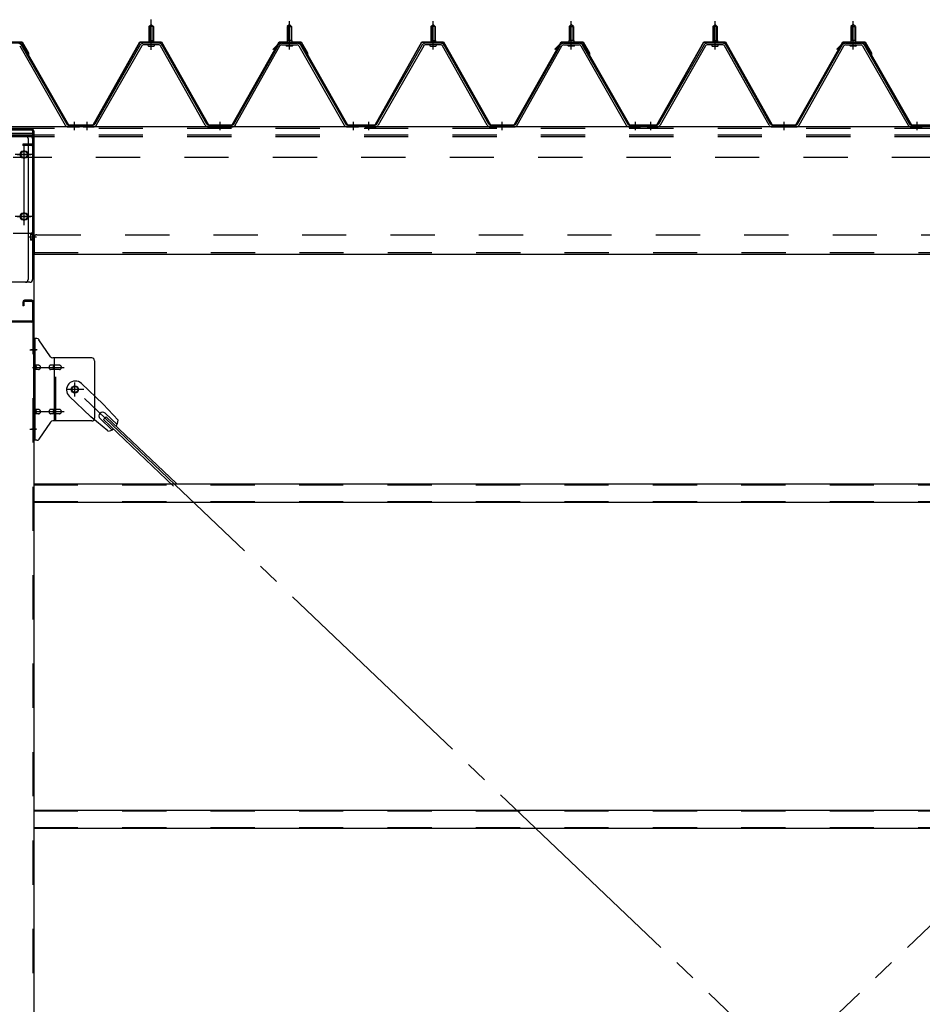
# Model space of a CAD drawing. Extents: x 868 to 32764, y 310 to 22484.
# Drawn here: x 24424 to 26057, y 17048 to 18829 of the extents above; entities that cross this region are included whole.
import ezdxf

# ---------------------------------------------------------------- set-up
doc = ezdxf.new("R2010")
doc.units = 0
doc.header["$LTSCALE"] = 80
for name, pattern in [('1PL-M', [15, 12, -1, 1, -1]), ('1PL-SL', [6.5, 5, -0.5, 0.5, -0.5]), ('HIDE-L', [3, 2, -1]), ('HIDE-M', [2, 1, -1])]:
    doc.linetypes.add(name, pattern=pattern)
for name, color, linetype in [('パネル受フレ-ム', 1, 'CONTINUOUS'), ('ブレ-ス', 3, 'CONTINUOUS'), ('ブレ-ス取付金物', 2, 'CONTINUOUS'), ('ヨドル-フ88', 2, 'CONTINUOUS'), ('後柱', 3, 'CONTINUOUS'), ('後桁', 3, 'CONTINUOUS'), ('梁AB', 2, 'CONTINUOUS'), ('梁取付金具', 2, 'CONTINUOUS'), ('胴縁', 1, 'CONTINUOUS')]:
    doc.layers.add(name, color=color, linetype=linetype)

msp = doc.modelspace()

# ---------------------------------------------------------------- linework, layer by layer
at = {"layer": 'パネル受フレ-ム'}
for p, q in [((24657.9, 18816.5), (24661.9, 18820.5)), ((24665.9, 18816.5), (24657.9, 18816.5)), ((24657.9, 18816.5), (24657.9, 18791.5)), ((24661.9, 18820.5), (24665.9, 18816.5)), ((24665.9, 18816.5), (24665.9, 18791.5)), ((24911.9, 18820.5), (24907.9, 18816.5)), ((24907.9, 18816.5), (24907.9, 18791.5)), ((24907.9, 18816.5), (24915.9, 18816.5)), ((24915.9, 18816.5), (24911.9, 18820.5)), ((24915.9, 18816.5), (24915.9, 18791.5)), ((25167.9, 18816.5), (25171.9, 18820.5)), ((25175.9, 18816.5), (25167.9, 18816.5)), ((25167.9, 18816.5), (25167.9, 18791.5)), ((25171.9, 18820.5), (25175.9, 18816.5)), ((25175.9, 18816.5), (25175.9, 18791.5)), ((25421.9, 18820.5), (25417.9, 18816.5)), ((25417.9, 18816.5), (25417.9, 18791.5)), ((25417.9, 18816.5), (25425.9, 18816.5)), ((25425.9, 18816.5), (25421.9, 18820.5)), ((25425.9, 18816.5), (25425.9, 18791.5)), ((25677.9, 18816.5), (25681.9, 18820.5)), ((25685.9, 18816.5), (25677.9, 18816.5)), ((25677.9, 18816.5), (25677.9, 18791.5)), ((25681.9, 18820.5), (25685.9, 18816.5)), ((25685.9, 18816.5), (25685.9, 18791.5)), ((25931.9, 18820.5), (25927.9, 18816.5)), ((25927.9, 18816.5), (25927.9, 18791.5)), ((25927.9, 18816.5), (25935.9, 18816.5)), ((25935.9, 18816.5), (25931.9, 18820.5)), ((25935.9, 18816.5), (25935.9, 18791.5)), ((24424, 18781.7), (24506.2, 18638.2)), ((24426.8, 18783.3), (24509, 18639.8)), ((24642.1, 18783.3), (24559.8, 18639.8)), ((24644.9, 18781.7), (24562.6, 18638.2)), ((24676.2, 18786.5), (24647.6, 18786.5)), ((24676.2, 18783.3), (24647.6, 18783.3)), ((24656, 18786.5), (24656, 18787.5)), ((24656, 18787.5), (24667.8, 18787.5)), ((24656.9, 18781.3), (24666.9, 18781.3)), ((24657.7, 18791.5), (24657.7, 18787.5)), ((24657.7, 18791.5), (24666.2, 18791.5)), ((24666.2, 18791.5), (24666.2, 18787.5)), ((24667.8, 18787.5), (24667.8, 18786.5)), ((24759.7, 18638.2), (24679, 18781.6)), ((24762.5, 18639.8), (24681.8, 18783.2)), ((24811.3, 18639.8), (24892.1, 18783.2)), ((24814.1, 18638.2), (24894.9, 18781.6)), ((24897.7, 18786.5), (24926.2, 18786.5)), ((24897.7, 18783.3), (24926.2, 18783.3)), ((24917.8, 18787.5), (24906, 18787.5)), ((24906, 18787.5), (24906, 18786.5)), ((24916.9, 18781.3), (24906.9, 18781.3)), ((24916.2, 18791.5), (24907.7, 18791.5)), ((24907.7, 18791.5), (24907.7, 18787.5)), ((24916.2, 18791.5), (24916.2, 18787.5)), ((24917.8, 18786.5), (24917.8, 18787.5)), ((24929, 18781.7), (25011.2, 18638.2)), ((24931.8, 18783.3), (25014, 18639.8)), ((25152.1, 18783.3), (25069.8, 18639.8)), ((25154.9, 18781.7), (25072.6, 18638.2)), ((25186.2, 18786.5), (25157.6, 18786.5)), ((25186.2, 18783.3), (25157.6, 18783.3)), ((25166, 18786.5), (25166, 18787.5)), ((25166, 18787.5), (25177.8, 18787.5)), ((25166.9, 18781.3), (25176.9, 18781.3)), ((25167.7, 18791.5), (25167.7, 18787.5)), ((25167.7, 18791.5), (25176.2, 18791.5)), ((25176.2, 18791.5), (25176.2, 18787.5)), ((25177.8, 18787.5), (25177.8, 18786.5)), ((25269.7, 18638.2), (25189, 18781.6)), ((25272.5, 18639.8), (25191.8, 18783.2)), ((25321.3, 18639.8), (25402.1, 18783.2)), ((25324.1, 18638.2), (25404.9, 18781.6)), ((25407.7, 18786.5), (25436.2, 18786.5)), ((25407.7, 18783.3), (25436.2, 18783.3)), ((25427.8, 18787.5), (25416, 18787.5)), ((25416, 18787.5), (25416, 18786.5)), ((25426.9, 18781.3), (25416.9, 18781.3)), ((25426.2, 18791.5), (25417.7, 18791.5)), ((25417.7, 18791.5), (25417.7, 18787.5)), ((25426.2, 18791.5), (25426.2, 18787.5)), ((25427.8, 18786.5), (25427.8, 18787.5)), ((25439, 18781.7), (25521.2, 18638.2)), ((25441.8, 18783.3), (25524, 18639.8)), ((25662.1, 18783.3), (25579.8, 18639.8)), ((25664.9, 18781.7), (25582.6, 18638.2)), ((25696.2, 18786.5), (25667.6, 18786.5)), ((25696.2, 18783.3), (25667.6, 18783.3)), ((25676, 18786.5), (25676, 18787.5)), ((25676, 18787.5), (25687.8, 18787.5)), ((25676.9, 18781.3), (25686.9, 18781.3)), ((25677.7, 18791.5), (25677.7, 18787.5)), ((25677.7, 18791.5), (25686.2, 18791.5)), ((25686.2, 18791.5), (25686.2, 18787.5)), ((25687.8, 18787.5), (25687.8, 18786.5)), ((25779.7, 18638.2), (25699, 18781.6)), ((25782.5, 18639.8), (25701.8, 18783.2)), ((25831.3, 18639.8), (25912.1, 18783.2)), ((25834.1, 18638.2), (25914.9, 18781.6)), ((25917.7, 18786.5), (25946.2, 18786.5)), ((25917.7, 18783.3), (25946.2, 18783.3)), ((25937.8, 18787.5), (25926, 18787.5)), ((25926, 18787.5), (25926, 18786.5)), ((25936.9, 18781.3), (25926.9, 18781.3)), ((25936.2, 18791.5), (25927.7, 18791.5)), ((25927.7, 18791.5), (25927.7, 18787.5)), ((25936.2, 18791.5), (25936.2, 18787.5)), ((25937.8, 18786.5), (25937.8, 18787.5)), ((25949, 18781.7), (26031.2, 18638.2)), ((25951.8, 18783.3), (26034, 18639.8)), ((24529.9, 18635), (24510.9, 18635)), ((24511.8, 18638.2), (24531.9, 18638.2)), ((24511.8, 18635), (24531.9, 18635)), ((24531.9, 18635), (24531.9, 18638.2)), ((24536.9, 18635), (24536.9, 18638.2)), ((24557.1, 18638.2), (24536.9, 18638.2)), ((24557.1, 18635), (24536.9, 18635)), ((24538.9, 18635), (24557.9, 18635)), ((24765.3, 18638.2), (24808.6, 18638.2)), ((24765.3, 18635), (24808.6, 18635)), ((25016.8, 18638.2), (25036.9, 18638.2)), ((25016.8, 18635), (25036.9, 18635)), ((25036.9, 18635), (25036.9, 18638.2)), ((25036.9, 18635), (25036.9, 18638.2)), ((25046.9, 18635), (25046.9, 18638.2)), ((25067.1, 18638.2), (25046.9, 18638.2)), ((25067.1, 18635), (25046.9, 18635)), ((25048.9, 18635), (25067.9, 18635)), ((25275.3, 18638.2), (25318.6, 18638.2)), ((25275.3, 18635), (25318.6, 18635)), ((25526.8, 18638.2), (25546.9, 18638.2)), ((25526.8, 18635), (25546.9, 18635)), ((25546.9, 18635), (25546.9, 18638.2)), ((25546.9, 18635), (25546.9, 18638.2)), ((25556.9, 18635), (25556.9, 18638.2)), ((25577.1, 18638.2), (25556.9, 18638.2)), ((25577.1, 18635), (25556.9, 18635)), ((25558.9, 18635), (25577.9, 18635)), ((25785.3, 18638.2), (25828.6, 18638.2)), ((25785.3, 18635), (25828.6, 18635)), ((26036.8, 18638.2), (26056.9, 18638.2)), ((26036.8, 18635), (26056.9, 18635)), ((26056.9, 18635), (26056.9, 18638.2))]:
    msp.add_line(p, q, dxfattribs=at)
at = {"layer": 'パネル受フレ-ム', "color": 6}
for p, q in [((24658.9, 18816.5), (24658.6, 18817.1)), ((24658.9, 18816.5), (24658.9, 18791.5)), ((24664.9, 18816.5), (24665.3, 18817.1)), ((24664.9, 18816.5), (24664.9, 18791.5)), ((24908.9, 18816.5), (24908.6, 18817.1)), ((24908.9, 18816.5), (24908.9, 18791.5)), ((24914.9, 18816.5), (24915.3, 18817.1)), ((24914.9, 18816.5), (24914.9, 18791.5)), ((25168.9, 18816.5), (25168.6, 18817.1)), ((25168.9, 18816.5), (25168.9, 18791.5)), ((25174.9, 18816.5), (25175.3, 18817.1)), ((25174.9, 18816.5), (25174.9, 18791.5)), ((25418.9, 18816.5), (25418.6, 18817.1)), ((25418.9, 18816.5), (25418.9, 18791.5)), ((25424.9, 18816.5), (25425.3, 18817.1)), ((25424.9, 18816.5), (25424.9, 18791.5)), ((25678.9, 18816.5), (25678.6, 18817.1)), ((25678.9, 18816.5), (25678.9, 18791.5)), ((25684.9, 18816.5), (25685.3, 18817.1)), ((25684.9, 18816.5), (25684.9, 18791.5)), ((25928.9, 18816.5), (25928.6, 18817.1)), ((25928.9, 18816.5), (25928.9, 18791.5)), ((25934.9, 18816.5), (25935.3, 18817.1)), ((25934.9, 18816.5), (25934.9, 18791.5))]:
    msp.add_line(p, q, dxfattribs=at)
at = {"layer": 'パネル受フレ-ム', "color": 6, "linetype": '1PL-SL'}
msp.add_line((24661.9, 18774.4), (24661.9, 18829.1), dxfattribs=at)
at = {"layer": 'パネル受フレ-ム', "color": 6, "linetype": '1PL-M'}
for p, q in [((24661.9, 18775), (24661.9, 18826.5)), ((24911.9, 18775), (24911.9, 18826.5)), ((25171.9, 18775), (25171.9, 18826.5)), ((25421.9, 18775), (25421.9, 18826.5)), ((25681.9, 18775), (25681.9, 18826.5)), ((25931.9, 18775), (25931.9, 18826.5)), ((24522.9, 18629), (24522.9, 18644.2)), ((24545.9, 18629), (24545.9, 18644.2)), ((24786.9, 18629), (24786.9, 18644.2)), ((25027.9, 18629), (25027.9, 18644.2)), ((25055.9, 18629), (25055.9, 18644.2)), ((25296.9, 18629), (25296.9, 18644.2)), ((25537.9, 18629), (25537.9, 18644.2)), ((25565.9, 18629), (25565.9, 18644.2)), ((25806.9, 18629), (25806.9, 18644.2)), ((26047.9, 18629), (26047.9, 18644.2))]:
    msp.add_line(p, q, dxfattribs=at)
at = {"layer": 'パネル受フレ-ム', "color": 6, "linetype": 'HIDE-M'}
for p, q in [((24541.9, 18635), (24541.9, 18638.2)), ((24549.9, 18635), (24549.9, 18638.2)), ((24782.9, 18635), (24782.9, 18638.2)), ((24790.9, 18635), (24790.9, 18638.2)), ((25023.9, 18635), (25023.9, 18638.2)), ((25031.9, 18635), (25031.9, 18638.2)), ((25051.9, 18635), (25051.9, 18638.2)), ((25059.9, 18635), (25059.9, 18638.2)), ((25292.9, 18635), (25292.9, 18638.2)), ((25300.9, 18635), (25300.9, 18638.2)), ((25533.9, 18635), (25533.9, 18638.2)), ((25541.9, 18635), (25541.9, 18638.2)), ((25561.9, 18635), (25561.9, 18638.2)), ((25569.9, 18635), (25569.9, 18638.2)), ((25802.9, 18635), (25802.9, 18638.2)), ((25810.9, 18635), (25810.9, 18638.2)), ((26043.9, 18635), (26043.9, 18638.2)), ((26051.9, 18635), (26051.9, 18638.2))]:
    msp.add_line(p, q, dxfattribs=at)
at = {"layer": 'パネル受フレ-ム'}
for centre, radius, start, end in [((24421.2, 18780.1), 6.4, 29.8197, 90), ((24647.6, 18780.1), 6.4, 90, 150.1803), ((24647.6, 18780.1), 3.2, 90, 150.1803), ((24656.9, 18782.3), 1, 90, 270), ((24666.9, 18782.3), 1, 270, 90), ((24676.2, 18780.1), 6.4, 29.3816, 90), ((24676.2, 18780.1), 3.2, 29.3816, 90), ((24897.7, 18780.1), 6.4, 90, 150.6184), ((24897.7, 18780.1), 3.2, 90, 150.6184), ((24906.9, 18782.3), 1, 90, 270), ((24916.9, 18782.3), 1, 270, 90), ((24926.2, 18780.1), 6.4, 29.8197, 90), ((24926.2, 18780.1), 3.2, 29.8197, 90), ((25157.6, 18780.1), 6.4, 90, 150.1803), ((25157.6, 18780.1), 3.2, 90, 150.1803), ((25166.9, 18782.3), 1, 90, 270), ((25176.9, 18782.3), 1, 270, 90), ((25186.2, 18780.1), 6.4, 29.3816, 90), ((25186.2, 18780.1), 3.2, 29.3816, 90), ((25407.7, 18780.1), 6.4, 90, 150.6184), ((25407.7, 18780.1), 3.2, 90, 150.6184), ((25416.9, 18782.3), 1, 90, 270), ((25426.9, 18782.3), 1, 270, 90), ((25436.2, 18780.1), 6.4, 29.8197, 90), ((25436.2, 18780.1), 3.2, 29.8197, 90), ((25667.6, 18780.1), 6.4, 90, 150.1803), ((25667.6, 18780.1), 3.2, 90, 150.1803), ((25676.9, 18782.3), 1, 90, 270), ((25686.9, 18782.3), 1, 270, 90), ((25696.2, 18780.1), 6.4, 29.3816, 90), ((25696.2, 18780.1), 3.2, 29.3816, 90), ((25917.7, 18780.1), 6.4, 90, 150.6184), ((25917.7, 18780.1), 3.2, 90, 150.6184), ((25926.9, 18782.3), 1, 90, 270), ((25936.9, 18782.3), 1, 270, 90), ((25946.2, 18780.1), 6.4, 29.8197, 90), ((25946.2, 18780.1), 3.2, 29.8197, 90), ((24511.8, 18641.4), 6.4, 209.8197, 270), ((24511.8, 18641.4), 3.2, 209.8197, 270), ((24557.1, 18641.4), 3.2, 270, 330.1803), ((24557.1, 18641.4), 6.4, 270, 330.1803), ((24765.3, 18641.4), 6.4, 209.3816, 270), ((24765.3, 18641.4), 3.2, 209.3816, 270), ((24808.6, 18641.4), 3.2, 270, 330.6184), ((24808.6, 18641.4), 6.4, 270, 330.6184), ((25016.8, 18641.4), 6.4, 209.8197, 270), ((25016.8, 18641.4), 3.2, 209.8197, 270), ((25067.1, 18641.4), 3.2, 270, 330.1803), ((25067.1, 18641.4), 6.4, 270, 330.1803), ((25275.3, 18641.4), 6.4, 209.3816, 270), ((25275.3, 18641.4), 3.2, 209.3816, 270), ((25318.6, 18641.4), 3.2, 270, 330.6184), ((25318.6, 18641.4), 6.4, 270, 330.6184), ((25526.8, 18641.4), 6.4, 209.8197, 270), ((25526.8, 18641.4), 3.2, 209.8197, 270), ((25577.1, 18641.4), 3.2, 270, 330.1803), ((25577.1, 18641.4), 6.4, 270, 330.1803), ((25785.3, 18641.4), 6.4, 209.3816, 270), ((25785.3, 18641.4), 3.2, 209.3816, 270), ((25828.6, 18641.4), 3.2, 270, 330.6184), ((25828.6, 18641.4), 6.4, 270, 330.6184), ((26036.8, 18641.4), 6.4, 209.8197, 270), ((26036.8, 18641.4), 3.2, 209.8197, 270)]:
    msp.add_arc(centre, radius, start, end, dxfattribs=at)
at = {"layer": 'ブレ-ス'}
for p, q in [((24535.7, 18170.9), (24574.8, 18133.6)), ((24513.6, 18147.7), (24552.7, 18110.5)), ((24601.9, 18104.2), (24574.8, 18133.6)), ((24583.5, 18084.9), (24552.7, 18110.5)), ((24569.5, 18107.3), (24590.9, 18087)), ((24575.8, 18105.7), (24580.7, 18110.8)), ((24575.8, 18105.7), (24702.5, 17985)), ((24578.7, 18117.1), (24600.1, 18096.7)), ((24580.7, 18110.8), (24707.4, 17990.1))]:
    msp.add_line(p, q, dxfattribs=at)
at = {"layer": 'ブレ-ス', "color": 6, "linetype": '1PL-SL'}
for p, q in [((24523.9, 15716), (27089.9, 18160)), ((27089.9, 15716), (24523.9, 18160))]:
    msp.add_line(p, q, dxfattribs=at)
at = {"layer": 'ブレ-ス'}
msp.add_circle((24523.9, 18160), 5.5, dxfattribs=at)
for centre, radius, start, end in [((24524.7, 18159.3), 16, 46.3946, 226.3946), ((24574.1, 18112.2), 6.7, 46.3946, 226.3946), ((24581.9, 18104.8), 20, 326.4732, 358.2302), ((24581.9, 18104.8), 20, 274.5589, 306.3159)]:
    msp.add_arc(centre, radius, start, end, dxfattribs=at)
at = {"layer": 'ブレ-ス取付金物'}
for p, q in [((24454.8, 18252), (24449.4, 18252)), ((24449.4, 18068), (24449.4, 18252)), ((24451.7, 18068), (24451.7, 18252)), ((24479.9, 18219.2), (24458.9, 18249.8)), ((24451.7, 18212), (24449.4, 18212)), ((24554.4, 18217), (24484.1, 18217)), ((24487.1, 18103), (24487.1, 18217)), ((24559.4, 18212), (24559.4, 18108)), ((24458.2, 18204), (24451.7, 18204)), ((24458.2, 18196), (24451.7, 18196)), ((24486.1, 18204), (24479.6, 18204)), ((24486.1, 18196), (24479.6, 18196)), ((24495.9, 18204), (24487.1, 18204)), ((24495.9, 18196), (24487.1, 18196)), ((24458.2, 18124), (24451.7, 18124)), ((24486.1, 18124), (24479.6, 18124)), ((24495.9, 18124), (24487.1, 18124)), ((24451.7, 18108), (24449.4, 18108)), ((24458.2, 18116), (24451.7, 18116)), ((24479.9, 18100.8), (24458.9, 18070.2)), ((24486.1, 18116), (24479.6, 18116)), ((24554.4, 18103), (24484.1, 18103)), ((24495.9, 18116), (24487.1, 18116)), ((24454.8, 18068), (24449.4, 18068))]:
    msp.add_line(p, q, dxfattribs=at)
at = {"layer": 'ブレ-ス取付金物', "color": 6, "linetype": '1PL-SL'}
for p, q in [((24455.5, 18232), (24444.4, 18232)), ((24446.9, 18200), (24504.3, 18200)), ((24523.9, 18147), (24523.9, 18172.9)), ((24539.9, 18160), (24508.1, 18160)), ((24446.9, 18120), (24504.3, 18120)), ((24454.4, 18088), (24445.5, 18088))]:
    msp.add_line(p, q, dxfattribs=at)
at = {"layer": 'ブレ-ス取付金物', "color": 6, "linetype": 'HIDE-M'}
msp.add_line((24489.4, 18103), (24489.4, 18217), dxfattribs=at)
at = {"layer": 'ブレ-ス取付金物'}
msp.add_circle((24523.9, 18160), 6.5, dxfattribs=at)
for centre, radius, start, end in [((24454.8, 18247), 5, 34.439, 90), ((24454.8, 18247), 5, 34.439, 90), ((24484.1, 18222), 5, 214.439, 270), ((24554.4, 18212), 5, 0, 90), ((24451.7, 18202.4), 1.61, 56.4659, 90), ((24451.7, 18197.6), 1.61, 270, 303.5341), ((24451, 18201.2), 2.98, 32.0054, 56.4659), ((24451, 18198.7), 2.98, 303.5341, 327.9946), ((24449.8, 18200.5), 4.4, 14.5143, 32.0054), ((24449.8, 18199.5), 4.4, 327.9946, 345.4857), ((24447.8, 18200), 6.38, 360, 14.5143), ((24447.8, 18200), 6.38, 345.4857, 0), ((24458.2, 18200.9), 3.07, 64.6677, 90), ((24458.2, 18199.1), 3.07, 270, 295.3323), ((24458, 18200.5), 3.57, 41.1859, 64.6677), ((24458, 18199.5), 3.57, 295.3323, 318.8141), ((24457.7, 18200.2), 4.01, 19.9224, 41.1859), ((24457.7, 18199.8), 4.01, 318.8141, 340.0776), ((24457.2, 18200), 4.56, 0, 19.9224), ((24457.2, 18200), 4.56, 340.0776, 360), ((24483.5, 18200), 6.38, 165.4857, 180), ((24483.5, 18200), 6.38, 180, 194.5143), ((24481.6, 18200.5), 4.4, 147.9946, 165.4857), ((24481.6, 18199.5), 4.4, 194.5143, 212.0054), ((24480.4, 18201.2), 2.98, 123.5341, 147.9946), ((24480.4, 18198.7), 2.98, 212.0054, 236.4659), ((24479.6, 18202.4), 1.61, 90, 123.5341), ((24479.6, 18197.6), 1.61, 236.4659, 270), ((24491, 18200), 6.38, 165.4857, 180), ((24491, 18200), 6.38, 180, 194.5143), ((24489.1, 18200.5), 4.4, 147.9946, 165.4857), ((24489.1, 18199.5), 4.4, 194.5143, 212.0054), ((24487.9, 18201.2), 2.98, 123.5341, 147.9946), ((24487.9, 18198.7), 2.98, 212.0054, 236.4659), ((24487.1, 18202.4), 1.61, 90, 123.5341), ((24487.1, 18197.6), 1.61, 236.4659, 270), ((24495.9, 18200.9), 3.07, 64.6677, 90), ((24495.9, 18199.1), 3.07, 270, 295.3323), ((24495.7, 18200.5), 3.57, 41.1859, 64.6677), ((24495.7, 18199.5), 3.57, 295.3323, 318.8141), ((24495.4, 18200.2), 4.01, 19.9224, 41.1859), ((24495.4, 18199.8), 4.01, 318.8141, 340.0776), ((24494.9, 18200), 4.56, 0, 19.9224), ((24494.9, 18200), 4.56, 340.0776, 360), ((24451.7, 18122.4), 1.61, 56.4659, 90), ((24451, 18121.2), 2.98, 32.0054, 56.4659), ((24449.8, 18120.5), 4.4, 14.5143, 32.0054), ((24449.8, 18119.5), 4.4, 327.9946, 345.4857), ((24447.8, 18120), 6.38, 360, 14.5143), ((24447.8, 18120), 6.38, 345.4857, 0), ((24458.2, 18120.9), 3.07, 64.6677, 90), ((24458, 18120.5), 3.57, 41.1859, 64.6677), ((24457.7, 18120.2), 4.01, 19.9224, 41.1859), ((24457.7, 18119.8), 4.01, 318.8141, 340.0776), ((24457.2, 18120), 4.56, 0, 19.9224), ((24457.2, 18120), 4.56, 340.0776, 360), ((24483.5, 18120), 6.38, 165.4857, 180), ((24483.5, 18120), 6.38, 180, 194.5143), ((24481.6, 18120.5), 4.4, 147.9946, 165.4857), ((24481.6, 18119.5), 4.4, 194.5143, 212.0054), ((24480.4, 18121.2), 2.98, 123.5341, 147.9946), ((24479.6, 18122.4), 1.61, 90, 123.5341), ((24491, 18120), 6.38, 165.4857, 180), ((24491, 18120), 6.38, 180, 194.5143), ((24489.1, 18120.5), 4.4, 147.9946, 165.4857), ((24489.1, 18119.5), 4.4, 194.5143, 212.0054), ((24487.9, 18121.2), 2.98, 123.5341, 147.9946), ((24487.1, 18122.4), 1.61, 90, 123.5341), ((24495.9, 18120.9), 3.07, 64.6677, 90), ((24495.7, 18120.5), 3.57, 41.1859, 64.6677), ((24495.4, 18120.2), 4.01, 19.9224, 41.1859), ((24495.4, 18119.8), 4.01, 318.8141, 340.0776), ((24494.9, 18120), 4.56, 0, 19.9224), ((24494.9, 18120), 4.56, 340.0776, 360), ((24451.7, 18117.6), 1.61, 270, 303.5341), ((24451, 18118.7), 2.98, 303.5341, 327.9946), ((24458.2, 18119.1), 3.07, 270, 295.3323), ((24458, 18119.5), 3.57, 295.3323, 318.8141), ((24480.4, 18118.7), 2.98, 212.0054, 236.4659), ((24479.6, 18117.6), 1.61, 236.4659, 270), ((24484.1, 18098), 5, 90, 145.561), ((24487.9, 18118.7), 2.98, 212.0054, 236.4659), ((24487.1, 18117.6), 1.61, 236.4659, 270), ((24495.9, 18119.1), 3.07, 270, 295.3323), ((24495.7, 18119.5), 3.57, 295.3323, 318.8141), ((24554.4, 18108), 5, 270, 0), ((24454.8, 18073), 5, 270, 325.561)]:
    msp.add_arc(centre, radius, start, end, dxfattribs=at)
at = {"layer": 'ヨドル-フ88'}
for p, q in [((24388.3, 18788.7), (24428.3, 18788.7)), ((24388.6, 18788.2), (24428, 18788.2)), ((24389.4, 18787.7), (24424.4, 18787.7)), ((24389.6, 18787.2), (24424.2, 18787.2)), ((24424.2, 18787.2), (24431.9, 18778.7)), ((24424.4, 18787.7), (24432.3, 18779)), ((24428, 18788.2), (24439.3, 18768.6)), ((24428.3, 18788.7), (24439.8, 18768.8)), ((24431.9, 18778.7), (24511.8, 18638.2)), ((24432.3, 18779), (24512.1, 18638.7)), ((24556.8, 18638.7), (24641.5, 18788.7)), ((24557.1, 18638.2), (24641.8, 18788.2)), ((24641.5, 18788.7), (24680.6, 18788.7)), ((24641.8, 18788.2), (24680.3, 18788.2)), ((24680.3, 18788.2), (24765.3, 18638.2)), ((24680.6, 18788.7), (24765.6, 18638.7)), ((24808.3, 18638.7), (24893.3, 18788.7)), ((24808.6, 18638.2), (24893.6, 18788.2)), ((24882.4, 18775.7), (24894.4, 18787.7)), ((24882.7, 18775.3), (24894.6, 18787.2)), ((24893.3, 18788.7), (24933.3, 18788.7)), ((24893.6, 18788.2), (24933, 18788.2)), ((24894.4, 18787.7), (24929.4, 18787.7)), ((24894.6, 18787.2), (24929.2, 18787.2)), ((24929.2, 18787.2), (24936.9, 18778.7)), ((24929.4, 18787.7), (24937.3, 18779)), ((24933, 18788.2), (24944.3, 18768.6)), ((24933.3, 18788.7), (24944.8, 18768.8)), ((24936.9, 18778.7), (25016.8, 18638.2)), ((24937.3, 18779), (25017.1, 18638.7)), ((25066.8, 18638.7), (25151.5, 18788.7)), ((25067.1, 18638.2), (25151.8, 18788.2)), ((25151.5, 18788.7), (25190.6, 18788.7)), ((25151.8, 18788.2), (25190.3, 18788.2)), ((25190.3, 18788.2), (25275.3, 18638.2)), ((25190.6, 18788.7), (25275.6, 18638.7)), ((25318.3, 18638.7), (25403.3, 18788.7)), ((25318.6, 18638.2), (25403.6, 18788.2)), ((25392.4, 18775.7), (25404.4, 18787.7)), ((25392.7, 18775.3), (25404.6, 18787.2)), ((25403.3, 18788.7), (25443.3, 18788.7)), ((25403.6, 18788.2), (25443, 18788.2)), ((25404.4, 18787.7), (25439.4, 18787.7)), ((25404.6, 18787.2), (25439.2, 18787.2)), ((25439.2, 18787.2), (25446.9, 18778.7)), ((25439.4, 18787.7), (25447.3, 18779)), ((25443, 18788.2), (25454.3, 18768.6)), ((25443.3, 18788.7), (25454.8, 18768.8)), ((25446.9, 18778.7), (25526.8, 18638.2)), ((25447.3, 18779), (25527.1, 18638.7)), ((25576.8, 18638.7), (25661.5, 18788.7)), ((25577.1, 18638.2), (25661.8, 18788.2)), ((25661.5, 18788.7), (25700.6, 18788.7)), ((25661.8, 18788.2), (25700.3, 18788.2)), ((25700.3, 18788.2), (25785.3, 18638.2)), ((25700.6, 18788.7), (25785.6, 18638.7)), ((25828.3, 18638.7), (25913.3, 18788.7)), ((25828.6, 18638.2), (25913.6, 18788.2)), ((25902.4, 18775.7), (25914.4, 18787.7)), ((25902.7, 18775.3), (25914.6, 18787.2)), ((25913.3, 18788.7), (25953.3, 18788.7)), ((25913.6, 18788.2), (25953, 18788.2)), ((25914.4, 18787.7), (25949.4, 18787.7)), ((25914.6, 18787.2), (25949.2, 18787.2)), ((25949.2, 18787.2), (25956.9, 18778.7)), ((25949.4, 18787.7), (25957.3, 18779)), ((25953, 18788.2), (25964.3, 18768.6)), ((25953.3, 18788.7), (25964.8, 18768.8)), ((25956.9, 18778.7), (26036.8, 18638.2)), ((25957.3, 18779), (26037.1, 18638.7)), ((24439.3, 18768.6), (24439.3, 18762.8)), ((24439.8, 18762.8), (24439.3, 18762.8)), ((24439.8, 18768.8), (24439.8, 18762.8)), ((24882.7, 18775.3), (24882.4, 18775.7)), ((24944.3, 18768.6), (24944.3, 18762.8)), ((24944.8, 18762.8), (24944.3, 18762.8)), ((24944.8, 18768.8), (24944.8, 18762.8)), ((25392.7, 18775.3), (25392.4, 18775.7)), ((25454.3, 18768.6), (25454.3, 18762.8)), ((25454.8, 18762.8), (25454.3, 18762.8)), ((25454.8, 18768.8), (25454.8, 18762.8)), ((25902.7, 18775.3), (25902.4, 18775.7)), ((25964.3, 18768.6), (25964.3, 18762.8)), ((25964.8, 18762.8), (25964.3, 18762.8)), ((25964.8, 18768.8), (25964.8, 18762.8)), ((24511.8, 18638.2), (24557.1, 18638.2)), ((24512.1, 18638.7), (24556.8, 18638.7)), ((24765.3, 18638.2), (24808.6, 18638.2)), ((24765.6, 18638.7), (24808.3, 18638.7)), ((25016.8, 18638.2), (25067.1, 18638.2)), ((25017.1, 18638.7), (25066.8, 18638.7)), ((25275.3, 18638.2), (25318.6, 18638.2)), ((25275.6, 18638.7), (25318.3, 18638.7)), ((25526.8, 18638.2), (25577.1, 18638.2)), ((25527.1, 18638.7), (25576.8, 18638.7)), ((25785.3, 18638.2), (25828.6, 18638.2)), ((25785.6, 18638.7), (25828.3, 18638.7)), ((26036.8, 18638.2), (26087.1, 18638.2)), ((26037.1, 18638.7), (26086.8, 18638.7))]:
    msp.add_line(p, q, dxfattribs=at)
at = {"layer": '後柱'}
for p, q in [((24364.4, 18624), (24449.4, 18624)), ((24449.4, 18624), (24449.4, 15434)), ((24433.4, 18591), (24430.4, 18591)), ((24430.4, 18579), (24433.4, 18579)), ((24433.4, 18479), (24430.4, 18479)), ((24430.4, 18467), (24433.4, 18467))]:
    msp.add_line(p, q, dxfattribs=at)
at = {"layer": '後柱', "color": 6, "linetype": 'HIDE-M'}
for p, q in [((24447.8, 18624), (24447.8, 15434)), ((24443.8, 18441.6), (24443.8, 18430.4)), ((24447.4, 18441.6), (24443.8, 18441.6)), ((24448.7, 18440.5), (24443.8, 18440.5)), ((24447.4, 18440), (24443.8, 18440)), ((24447.4, 18432), (24443.8, 18432)), ((24448.7, 18431.5), (24443.8, 18431.5)), ((24447.4, 18430.4), (24443.8, 18430.4)), ((24447.8, 18238), (24449.4, 18238)), ((24447.8, 18226), (24449.4, 18226)), ((24447.8, 18094), (24449.4, 18094)), ((24447.8, 18082), (24449.4, 18082))]:
    msp.add_line(p, q, dxfattribs=at)
at = {"layer": '後柱', "color": 6, "linetype": '1PL-SL'}
for p, q in [((24419.4, 18585), (24444.4, 18585)), ((24431.9, 18462), (24431.9, 18596)), ((24419.4, 18473), (24444.4, 18473)), ((24440.4, 18436), (24454.4, 18436)), ((24440.4, 18436), (24454.4, 18436)), ((24442.1, 18232), (24454.4, 18232)), ((24442.1, 18088), (24454.4, 18088))]:
    msp.add_line(p, q, dxfattribs=at)
at = {"layer": '後柱'}
for centre, start, end in [((24430.4, 18585), 90, 270), ((24433.4, 18585), 270, 90), ((24430.4, 18473), 90, 270), ((24433.4, 18473), 270, 90)]:
    msp.add_arc(centre, 6, start, end, dxfattribs=at)
at = {"layer": '後柱', "color": 6, "linetype": 'HIDE-M'}
for centre, radius, start, end in [((24447.4, 18442), 0.4, 270, 0), ((24447.4, 18442), 2, 270, 0), ((24447.4, 18430), 2, 0, 90), ((24447.4, 18430), 0.4, 0, 90)]:
    msp.add_arc(centre, radius, start, end, dxfattribs=at)
at = {"layer": '後桁'}
for p, q in [((27206.9, 18635), (24406.9, 18635)), ((24411.9, 18443), (24444.9, 18443)), ((24449.9, 18438), (24449.9, 18405)), ((24449.9, 18409.8), (24449.9, 18405)), ((24449.9, 18405), (27163.9, 18405))]:
    msp.add_line(p, q, dxfattribs=at)
at = {"layer": '後桁', "color": 6, "linetype": 'HIDE-M'}
for p, q in [((27206.9, 18632.2), (24406.9, 18632.2)), ((27206.9, 18620), (24406.9, 18620)), ((27206.9, 18617.2), (24406.9, 18617.2)), ((27201.9, 18580), (24411.9, 18580)), ((24454.9, 18440), (27158.9, 18440)), ((24449.9, 18407.8), (27163.9, 18407.8))]:
    msp.add_line(p, q, dxfattribs=at)
at = {"layer": '後桁', "color": 6, "linetype": '1PL-SL'}
for p, q in [((24431.9, 18457), (24431.9, 18601)), ((24447.9, 18585), (24415.9, 18585)), ((24447.9, 18473), (24415.9, 18473))]:
    msp.add_line(p, q, dxfattribs=at)
at = {"layer": '後桁'}
for centre in [(24431.9, 18585), (24431.9, 18473)]:
    msp.add_circle(centre, 6, dxfattribs=at)
msp.add_arc((24444.9, 18438), 5, 0, 90, dxfattribs=at)
at = {"layer": '後桁', "color": 6, "linetype": 'HIDE-M'}
msp.add_arc((24454.9, 18435), 5, 90, 180, dxfattribs=at)
at = {"layer": '梁AB'}
for p, q in [((24446.1, 18631.5), (24410.2, 18631.5)), ((24446.1, 18629.2), (24410.2, 18629.2)), ((24447.1, 18628.2), (24447.1, 18604.8)), ((24449.4, 18628.2), (24449.4, 18604.8)), ((24446.1, 18603.8), (24429.4, 18603.8)), ((24429.4, 18603.8), (24429.4, 18601.5)), ((24446.1, 18601.5), (24429.4, 18601.5)), ((24449.4, 18609), (24447.1, 18609)), ((24429.4, 18318.2), (24429.4, 18311.5)), ((24431.7, 18318.2), (24431.7, 18311.5)), ((24446.1, 18321.5), (24432.7, 18321.5)), ((24446.1, 18319.2), (24432.7, 18319.2)), ((24447.1, 18318.2), (24447.1, 18284.8)), ((24449.4, 18318.2), (24449.4, 18284.8)), ((24431.7, 18311.5), (24429.4, 18311.5)), ((24446.1, 18283.8), (24410.2, 18283.8)), ((24446.1, 18281.5), (24410.2, 18281.5))]:
    msp.add_line(p, q, dxfattribs=at)
for centre, radius, start, end in [((24446.1, 18628.2), 3.3, 0, 90), ((24446.1, 18628.2), 1, 360, 90), ((24446.1, 18604.8), 3.3, 270, 0), ((24446.1, 18604.8), 1, 270, 360), ((24432.7, 18318.2), 3.3, 90, 180), ((24432.7, 18318.2), 1, 90, 180), ((24446.1, 18318.2), 3.3, 0, 90), ((24446.1, 18318.2), 1, 0, 90), ((24446.1, 18284.8), 3.3, 270, 0), ((24446.1, 18284.8), 1, 270, 0)]:
    msp.add_arc(centre, radius, start, end, dxfattribs=at)
at = {"layer": '梁取付金具'}
for p, q in [((24439.4, 18619), (24409.4, 18619)), ((24442.4, 18619), (24439.4, 18619)), ((24439.4, 18613.8), (24439.4, 18359)), ((24447.4, 18614), (24447.4, 18359)), ((24442.4, 18354), (24409.4, 18354))]:
    msp.add_line(p, q, dxfattribs=at)
at = {"layer": '梁取付金具', "color": 6, "linetype": 'HIDE-L'}
for centre in [(24431.9, 18585), (24431.9, 18473)]:
    msp.add_circle(centre, 6, dxfattribs=at)
at = {"layer": '梁取付金具'}
for centre, radius, start, end in [((24434.2, 18613.8), 5.2, 0, 90), ((24442.4, 18614), 5, 0, 90), ((24434.4, 18359), 5, 270, 0), ((24442.4, 18359), 5, 270, 0)]:
    msp.add_arc(centre, radius, start, end, dxfattribs=at)
at = {"layer": '胴縁'}
for p, q in [((24449.4, 17989), (27164.4, 17989)), ((24449.4, 17956), (27164.4, 17956)), ((24449.4, 17399), (27164.4, 17399)), ((24449.4, 17366), (27164.4, 17366))]:
    msp.add_line(p, q, dxfattribs=at)
at = {"layer": '胴縁', "color": 6, "linetype": 'HIDE-M'}
for p, q in [((24449.4, 17987.4), (27164.4, 17987.4)), ((24449.4, 17957.6), (27164.4, 17957.6)), ((24449.4, 17397.4), (27164.4, 17397.4)), ((24449.4, 17367.6), (27164.4, 17367.6))]:
    msp.add_line(p, q, dxfattribs=at)

doc.saveas('drawing.dxf')
